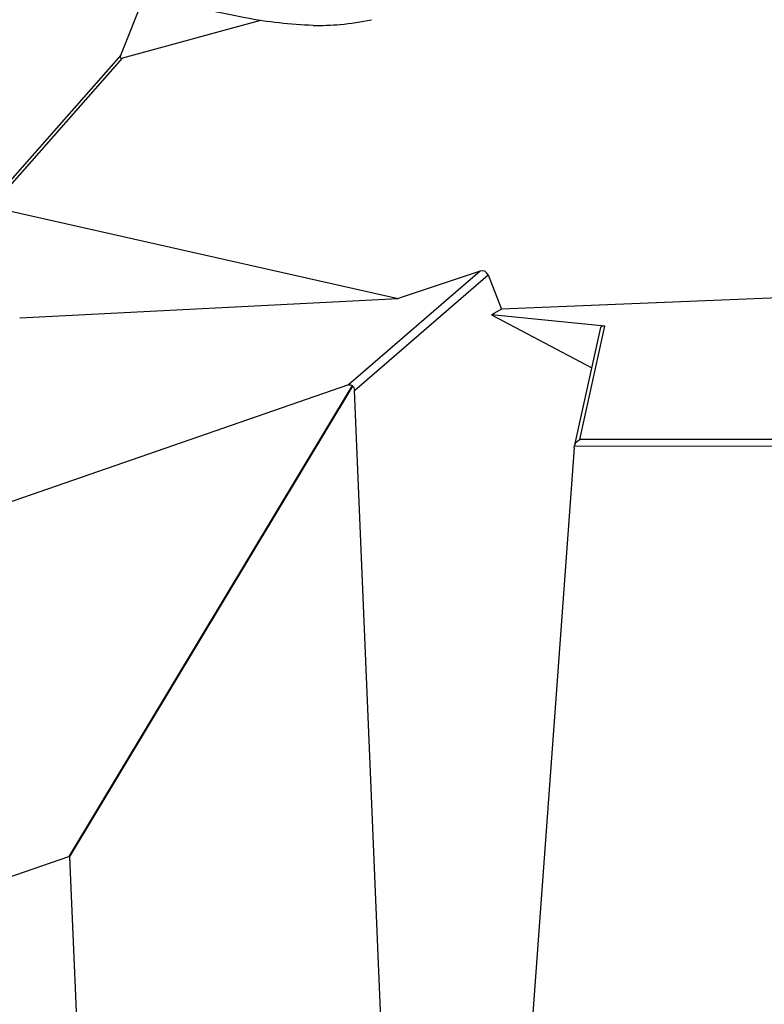
# Model space of a CAD drawing. Units: millimetres. Extents: x 7978 to 26153, y -8613 to 2087.
# Drawn here: x 9268 to 9452, y -72 to 173 of the extents above; entities that cross this region are included whole.
import ezdxf

# ---------------------------------------------------------------- set-up
doc = ezdxf.new("R2010")
doc.units = ezdxf.units.MM
doc.styles.get("Standard").update_dxf_attribs({"font": 'arial.ttf'})
doc.dimstyles.get("Standard").update_dxf_attribs({"dimtxt": 0.18, "dimasz": 0.18, "dimexe": 0.18, "dimexo": 0.0625, "dimgap": 0.09, "dimtad": 0, "dimtih": 1, "dimtoh": 1, "dimdec": 4, "dimzin": 0, "dimdsep": 46, "dimtxsty": 'Standard', "dimcen": 0.09, "dimadec": 0, "dimazin": 0, "dimtfac": 1, "dimtdec": 4, "dimtofl": 0, "dimtmove": 0, "dimatfit": 3, "dimfxl": 1, "dimtolj": 1, "dimtzin": 0, "dimarcsym": 0})

# ---------------------------------------------------------------- blocks, each defined once
blk = doc.blocks.new('*D5')
at = {"color": 0, "lineweight": -2, "transparency": 16777216}
for p, q in [((8428.86, 1680.37), (8428.86, 1735.94)), ((8548.86, 1735.76), (14964.9, 1735.76)), ((15084.9, 1680.37), (15084.9, 1735.94))]:
    blk.add_line(p, q, dxfattribs=at)
at = {"color": 0, "transparency": 16777216}
for points in [[(8548.86, 1755.76), (8548.86, 1715.76), (8428.86, 1735.76)], [(14964.9, 1755.76), (14964.9, 1715.76), (15084.9, 1735.76)]]:
    blk.add_solid(points, dxfattribs=at)
at = {"layer": 'Defpoints', "color": 0, "transparency": 16777216}
for p in [(15084.9, 1735.76), (15084.9, -1053.37, -1160.36), (8428.86, -1054.32, -1160.36)]:
    blk.add_point(p, dxfattribs=at)
at = {"color": 0, "transparency": 16777216, "insert": (11756.88, 1923.4), "char_height": 250, "attachment_point": 5}
blk.add_mtext('\\A1;665', dxfattribs=at)
blk = doc.blocks.new('*D6')
at = {"color": 0, "lineweight": -2, "transparency": 16777216}
for p, q in [((8385.68, 1648.22), (8329.45, 1648.22)), ((8329.63, 1528.22), (8329.63, -987.78)), ((8385.34, -1107.78), (8329.45, -1107.78))]:
    blk.add_line(p, q, dxfattribs=at)
at = {"color": 0, "transparency": 16777216}
for points in [[(8309.63, 1528.22), (8349.63, 1528.22), (8329.63, 1648.22)], [(8309.63, -987.78), (8349.63, -987.78), (8329.63, -1107.78)]]:
    blk.add_solid(points, dxfattribs=at)
at = {"layer": 'Defpoints', "color": 0, "transparency": 16777216}
for p in [(11370.57, 1648.22, -1160.36), (8329.63, -1107.78), (11236.12, -1107.78, -1160.36)]:
    blk.add_point(p, dxfattribs=at)
at = {"color": 0, "transparency": 16777216, "insert": (8141.99, 270.22), "char_height": 250, "attachment_point": 5, "rotation": 90}
blk.add_mtext('\\A1;275', dxfattribs=at)

msp = doc.modelspace()

# ---------------------------------------------------------------- linework, layer by layer
at = {"extrusion": (0, 1, -2.22045e-16)}
for p, q in [((9292.69405, 163.6829, -1160.35716), (9298.87344, 179.37997, -1160.35716)), ((9327.32046, 172.32376, -1160.35716), (9293.12856, 162.93982, -1160.35716)), ((9292.69405, 163.6829, -1160.35716), (9259.59626, 126.17231, -1160.35716)), ((9260.591, 126.06415, -1160.35716), (9293.12856, 162.93982, -1160.35716)), ((9260.591, 126.06415, -1160.35716), (9361.51645, 103.26247, -1160.35716)), ((9381.88761, 110.10445, -1160.35716), (9349.20971, 81.80277, -1160.35716)), ((9381.88761, 110.10445, -1160.35716), (9361.51645, 103.26247, -1160.35716)), ((9350.68288, 80.40521, -1160.35716), (9383.83428, 109.11697, -1160.35716)), ((9383.83428, 109.11697, -1160.35716), (9387.22316, 100.63502, -1160.35716)), ((9548.08103, 107.25629, -1160.35716), (9387.22316, 100.63502, -1160.35716)), ((9267.56699, 98.49605, -1160.35716), (9361.51645, 103.26247, -1160.35716)), ((9387.22316, 100.63502, -1160.35716), (9384.67946, 99.21795, -1160.35716)), ((9384.67946, 99.21795, -1160.35716), (9409.58082, 86.08082, -1160.35716)), ((9412.81673, 96.43264, -1160.35716), (9384.67946, 99.21795, -1160.35716)), ((9411.789, 96.07692, -1160.35716), (9405.26502, 66.54384, -1160.35716)), ((9406.59605, 68.2726, -1160.35716), (9412.81673, 96.43264, -1160.35716)), ((9349.20971, 81.80277, -1160.35716), (9214.30087, 35.15017, -1160.35716)), ((9350.10426, 81.66213, -1160.35716), (9279.79479, -35.31966, -1160.35716)), ((9279.9624, -35.47867, -1160.35716), (9350.27187, 81.50313, -1160.35716)), ((9368.90941, -355.86232, -1160.35716), (9350.68288, 80.40521, -1160.35716)), ((9405.21455, 66.19318, -1160.35716), (9393.76121, -90.09579, -1160.35716)), ((9405.28699, 66.63412, -1160.35716), (9571.39378, 66.67255, -1160.35716)), ((9571.94143, 68.31086, -1160.35716), (9406.59605, 68.2726, -1160.35716)), ((9195.18654, -64.57791, -1160.35716), (9279.79479, -35.31966, -1160.35716)), ((9279.9624, -35.47867, -1160.35716), (9282.24483, -90.11059, -1160.35716))]:
    msp.add_line(p, q, dxfattribs=at)
at = {"extrusion": (-1.2326e-32, -2.22045e-16, -1)}
msp.add_ellipse((9303.2626, 173.61758, -1160.35716), major_axis=(-10.61178, -10.64416), ratio=0.118554278, start_param=-0.204604061, end_param=0.267098603, dxfattribs=at)
for centre, major_axis, ratio, start_param, end_param in [((9382.13677, 107.86351, -1160.35716), (-0.64772, -2.27133), 0.771999483, -3.926497251, -2.654056481), ((9413.67888, 95.36013, -1160.35716), (1.87218, -0.77321), 0.406948395, -4.074472191, -3.070077959), ((9351.12422, 81.00417, -1160.35716), (1.54995, -1.30315), 0.093830341, -2.207606898, -2.072304199)]:
    msp.add_ellipse(centre, major_axis=major_axis, ratio=ratio, start_param=start_param, end_param=end_param)
at = {"extrusion": (-3.69779e-32, -2.22045e-16, -1)}
msp.add_ellipse((9348.43427, 78.67445, -1160.35716), major_axis=(1.47176, 3.12558), ratio=0.452437335, start_param=-0.415651916, end_param=0.15291712, dxfattribs=at)
at = {"extrusion": (4.93038e-32, -2.22045e-16, -1)}
msp.add_ellipse((9348.43427, 78.67445, -1160.35716), major_axis=(1.66262, 2.95696), ratio=0.513247201, start_param=0.124030193, end_param=0.692599228, dxfattribs=at)
at = {"extrusion": (-2.46519e-32, -2.22045e-16, -1)}
msp.add_ellipse((9407.02391, 65.23411, -1160.35716), major_axis=(-0.99421, 2.35554), ratio=0.645567007, start_param=-0.901069819, end_param=-0.694076944, dxfattribs=at)
at = {"extrusion": (0, -2.22045e-16, -1)}
for centre, major_axis, ratio, start_param, end_param in [((9407.33322, 66.6343, -1160.35716), (1.79938, 1.44562), 0.768194759, -2.333888606, -1.373957517), ((9263.56982, -64.66998, -1160.35716), (16.32917, 29.35046), 0.049282447, -0.054996689, 0.080306009)]:
    msp.add_ellipse(centre, major_axis=major_axis, ratio=ratio, start_param=start_param, end_param=end_param, dxfattribs=at)
for points, knots in [([(9340.4031, 171.11294, -1160.35716), (9337.6196, 171.20365, -1160.35716), (9334.80748, 171.39863, -1160.35716), (9329.20488, 172.01425, -1160.35716), (9326.39702, 172.43603, -1160.35716), (9321.41149, 173.37212, -1160.35716), (9319.22418, 173.83505, -1160.35716), (9315.56596, 174.61649, -1160.35716), (9314.09097, 174.92654, -1160.35716), (9311.26443, 175.51607, -1160.35716), (9309.89342, 175.80261, -1160.35716), (9306.9994, 176.51438, -1160.35716), (9305.47666, 176.94949, -1160.35716), (9302.60493, 177.89968, -1160.35716), (9301.2394, 178.40514, -1160.35716), (9298.12636, 179.67447, -1160.35716), (9296.39245, 180.47323, -1160.35716), (9292.59679, 182.40804, -1160.35716), (9290.5501, 183.58171, -1160.35716), (9286.27396, 186.24566, -1160.35716), (9284.01541, 187.73723, -1160.35716), (9281.91475, 189.45604, -1160.35716)], [0, 0, 0, 0, 9.588287315, 9.588287315, 18.823689546, 18.823689546, 25.563863439, 25.563863439, 30.056835655, 30.056835655, 34.326385815, 34.326385815, 39.03351723, 39.03351723, 43.435597946, 43.435597946, 49.254628082, 49.254628082, 56.454031389, 56.454031389, 64.610575657, 64.610575657, 64.610575657, 64.610575657]), ([(9340.4031, 171.11294, -1160.35716), (9342.64099, 171.03984, -1160.35716), (9344.89498, 171.13097, -1160.35716), (9349.74258, 171.59467, -1160.35716), (9352.3427, 172.01179, -1160.35716), (9354.90391, 172.52168, -1160.35716)], [-1.889939711, -1.889939711, -1.889939711, -1.889939711, -1.014220451, -1.014220451, -0.000008524, -0.000008524, -0.000008524, -0.000008524])]:
    msp.add_open_spline(points, degree=3, knots=knots)

# ---------------------------------------------------------------- dimensions: what is measured, and where the dimension line sits
dim = msp.add_linear_dim(base=(15084.90241, 1735.75855), p1=(8428.85561, -1054.31533, -1160.35716), p2=(15084.90241, -1053.36906, -1160.35716), text='665', dimstyle='Standard', override={"dimtxt": 250, "dimasz": 120, "dimgap": 60, "dimtad": 2, "dimtih": 0, "dimtoh": 0, "dimfxl": 60, "dimfxlon": 1})
dim.commit()
dim.dimension.update_dxf_attribs({"geometry": '*D5', "text_midpoint": (11756.87901, 1923.4018)})
dim = msp.add_linear_dim(base=(8329.63179, -1107.77763), p1=(11370.57056, 1648.22181, -1160.35716), p2=(11236.123, -1107.77763, -1160.35716), angle=90, text='275', dimstyle='Standard', override={"dimtxt": 250, "dimasz": 120, "dimgap": 60, "dimtad": 2, "dimtih": 0, "dimtoh": 0, "dimfxl": 60, "dimfxlon": 1})
dim.commit()
dim.dimension.update_dxf_attribs({"geometry": '*D6', "text_midpoint": (8141.98855, 270.22209)})

doc.saveas('drawing.dxf')
